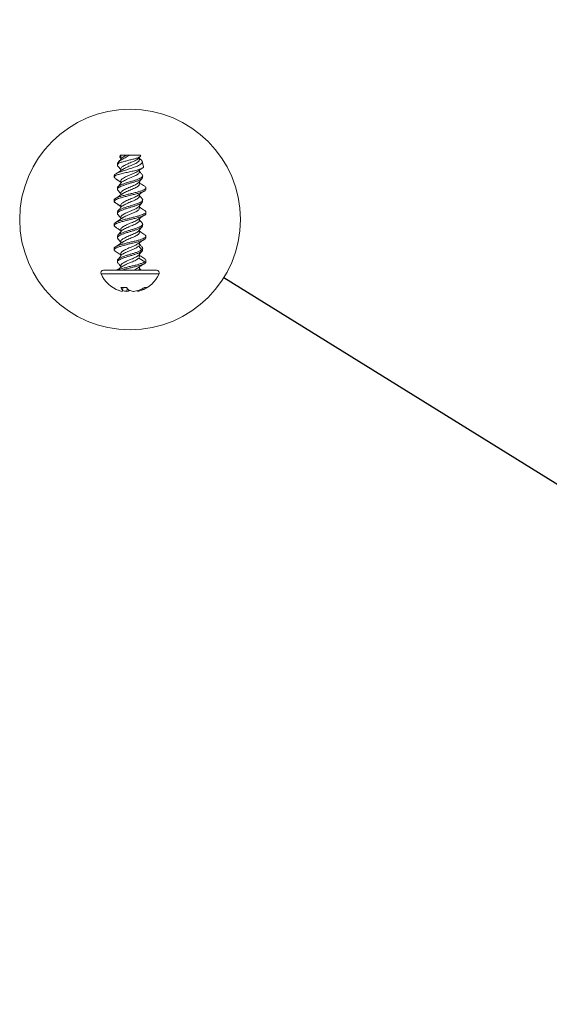
# Model space of a CAD drawing. Units: inches. Extents: x 1.7 to 63.8, y 2.4 to 49.1.
# Drawn here: x 44.2 to 46.5, y 31.6 to 35.9 of the extents above; entities that cross this region are included whole.
import ezdxf

# ---------------------------------------------------------------- set-up
doc = ezdxf.new("R2010")
doc.units = ezdxf.units.IN
doc.header["$LTSCALE"] = 6
doc.header["$MEASUREMENT"] = 0
doc.layers.add('DIMENSION', color=5, linetype='Continuous')
doc.styles.add('SLDTEXTSTYLE0', font='TXT', dxfattribs={"width": 0.75})
doc.dimstyles.new('SLDDIMSTYLE3', dxfattribs={"dimtxt": 0.5, "dimasz": 0.5, "dimexe": 0, "dimexo": 0.0625, "dimgap": 0.125, "dimtad": 0, "dimtih": 1, "dimtoh": 1, "dimdec": 3, "dimrnd": 1e-09, "dimzin": 4, "dimdsep": 46, "dimtxsty": 'SLDTEXTSTYLE0', "dimsah": 1, "dimcen": 0.09, "dimadec": 0, "dimazin": 1, "dimtfac": 1, "dimtdec": 3, "dimtmove": 0, "dimatfit": 0, "dimfxl": 1, "dimfrac": 2, "dimtolj": 1, "dimtzin": 12, "dimarcsym": 0})
doc.dimstyles.new('SLDDIMSTYLE4', dxfattribs={"dimtxt": 0.18, "dimasz": 0.5, "dimexe": 0, "dimexo": 0.0625, "dimgap": 0, "dimtad": 0, "dimtih": 1, "dimtoh": 1, "dimdec": 0, "dimrnd": 1e-09, "dimzin": 0, "dimdsep": 46, "dimtxsty": 'Standard', "dimblk1": 'NONE', "dimblk2": 'NONE', "dimsah": 1, "dimcen": 0.09, "dimadec": 0, "dimazin": 0, "dimtfac": 0.5, "dimtdec": 0, "dimtofl": 0, "dimtmove": 0, "dimatfit": 3, "dimldrblk": 'NONE', "dimfxl": 1, "dimfrac": 2, "dimtolj": 1, "dimtzin": 0, "dimarcsym": 0})

# ---------------------------------------------------------------- blocks, each defined once
blk = doc.blocks.new('_D_3')
at = {"layer": 'DIMENSION'}
for p, q in [((49.5216, 37.3636), (49.5216, 38.3251)), ((45.0147, 37.3636), (50.2716, 37.3636)), ((45.0428, 36.9636), (50.2716, 36.9636)), ((49.5216, 35.2957), (49.5216, 36.9636)), ((51.0216, 35.2957), (49.5216, 35.2957)), ((51.9987, 35.2957), (51.8466, 35.2957)), ((51.8466, 35.2957), (51.8466, 34.5012)), ((53.2913, 35.2957), (53.4434, 35.2957)), ((53.4434, 35.2957), (53.4434, 34.5012)), ((51.8466, 34.5012), (51.9987, 34.5012)), ((53.4434, 34.5012), (53.2913, 34.5012))]:
    blk.add_line(p, q, dxfattribs=at)
for points in [[(49.5216, 37.3636), (49.5986, 37.8636), (49.4447, 37.8636)], [(49.5216, 36.9636), (49.4447, 36.4636), (49.5986, 36.4636)]]:
    blk.add_solid(points, dxfattribs=at)
at = {"layer": 'DIMENSION', "char_height": 0.5, "attachment_point": 1, "style": 'SLDTEXTSTYLE0'}
for s, insert in [('.400', (51.9987, 36.0416)), ('10.2', (51.9987, 35.1457))]:
    blk.add_mtext(s, dxfattribs=dict(at, insert=insert))
blk = doc.blocks.new('_NONE')

msp = doc.modelspace()

# ---------------------------------------------------------------- linework, layer by layer
at = {"color": 7, "linetype": 'Continuous', "lineweight": 18}
for p, q in [((44.6055, 35.2488), (44.6055, 35.2422)), ((44.606, 35.2488), (44.6063, 35.2519)), ((44.614, 35.2519), (44.6063, 35.2519)), ((44.6156, 35.2765), (44.6177, 35.2852)), ((44.6156, 35.2765), (44.619, 35.274)), ((44.6156, 35.2765), (44.6198, 35.2739)), ((44.6177, 35.2852), (44.6198, 35.2852)), ((44.6189, 35.274), (44.6198, 35.2734)), ((44.6198, 35.2852), (44.6198, 35.2684)), ((44.645, 35.2852), (44.6198, 35.2852)), ((44.7063, 35.2852), (44.6595, 35.2852)), ((44.6987, 35.2731), (44.7054, 35.2811)), ((44.7008, 35.2653), (44.7008, 35.2755)), ((44.7036, 35.2688), (44.7008, 35.2707)), ((44.7063, 35.2849), (44.7063, 35.2852)), ((44.7191, 35.2364), (44.7134, 35.258)), ((44.6198, 35.2258), (44.6198, 35.2181)), ((44.7008, 35.2126), (44.7008, 35.2208)), ((44.5913, 35.1962), (44.5913, 35.1896)), ((44.5913, 35.1898), (44.5918, 35.1891)), ((44.5917, 35.1962), (44.5915, 35.1977)), ((44.5987, 35.1977), (44.5915, 35.1977)), ((44.6198, 35.1732), (44.6198, 35.1631)), ((44.7008, 35.16), (44.7008, 35.1703)), ((44.715, 35.1896), (44.715, 35.1962)), ((44.6055, 35.1436), (44.6055, 35.137)), ((44.6198, 35.1205), (44.6198, 35.1128)), ((44.7008, 35.1074), (44.7008, 35.1155)), ((44.7293, 35.137), (44.7293, 35.1436)), ((44.5913, 35.0909), (44.5913, 35.0843)), ((44.5913, 35.0845), (44.5918, 35.0839)), ((44.715, 35.0843), (44.715, 35.0909)), ((44.6055, 35.0383), (44.6055, 35.0317)), ((44.6198, 35.0679), (44.6198, 35.0578)), ((44.7008, 35.0547), (44.7008, 35.065)), ((44.7293, 35.0317), (44.7293, 35.0383)), ((44.6198, 35.0153), (44.6198, 35.0075)), ((44.7008, 35.0021), (44.7008, 35.0102)), ((44.5913, 34.9857), (44.5913, 34.9791)), ((44.5913, 34.9793), (44.5918, 34.9786)), ((44.6198, 34.9626), (44.6198, 34.9526)), ((44.7008, 34.9495), (44.7008, 34.9604)), ((44.715, 34.9791), (44.715, 34.9857)), ((44.6055, 34.933), (44.6055, 34.9264)), ((44.6198, 34.91), (44.6198, 34.9023)), ((44.7008, 34.8968), (44.7008, 34.905)), ((44.719, 34.9168), (44.7217, 34.9189)), ((44.7293, 34.9264), (44.7293, 34.933)), ((44.5913, 34.8804), (44.5913, 34.8738)), ((44.6978, 34.8904), (44.711, 34.874)), ((44.711, 34.8674), (44.6978, 34.851)), ((44.715, 34.8738), (44.715, 34.8804)), ((44.6055, 34.8278), (44.6055, 34.8212)), ((44.6198, 34.8574), (44.6198, 34.8473)), ((44.6978, 34.8378), (44.7242, 34.8214)), ((44.7008, 34.8442), (44.7008, 34.8551)), ((44.7293, 34.8212), (44.7293, 34.8278)), ((44.5447, 34.7852), (44.6166, 34.7852)), ((44.6166, 34.7852), (44.7759, 34.7852)), ((44.6198, 34.8047), (44.6198, 34.797)), ((44.7008, 34.7916), (44.7008, 34.7997)), ((44.7242, 34.8148), (44.719, 34.8116)), ((44.6204, 34.7099), (44.6447, 34.7099)), ((44.6296, 34.7099), (44.6275, 34.6982)), ((44.6471, 34.707), (44.646, 34.6931)), ((44.6935, 34.6964), (44.6941, 34.6931)), ((44.7114, 34.7032), (44.7119, 34.6982)), ((44.7233, 34.7099), (44.7331, 34.7099))]:
    msp.add_line(p, q, dxfattribs=at)
at = {"color": 8, "linetype": 'Continuous', "lineweight": 18}
for p, q in [((44.6015, 35.18), (44.6198, 35.1686)), ((44.6015, 35.0747), (44.6198, 35.0634)), ((44.6001, 34.9703), (44.6198, 34.9581)), ((44.5343, 34.769), (44.6127, 34.769)), ((44.6127, 34.769), (44.7862, 34.769))]:
    msp.add_line(p, q, dxfattribs=at)
at = {"color": 7, "linetype": 'Continuous', "lineweight": 18}
msp.add_circle((44.6603, 35.0058), 0.4796, dxfattribs=at)
for centre, radius, start, end in [((44.5447, 34.7738), 0.0114, 90, 204.6213), ((44.7759, 34.7738), 0.0114, 335.3787, 90), ((44.6603, 34.8267), 0.1386, 204.6213, 250.0243), ((44.6603, 34.8267), 0.1386, 289.9757, 335.3787), ((44.6361, 34.7603), 0.0678, 250.0167, 261.815), ((44.6668, 34.73), 0.0505, 203.4266, 218.9626), ((44.4399, 34.7339), 0.191, 347.6773, 349.2474), ((44.6601, 34.8324), 0.14, 256.4021, 264.2591), ((44.7088, 34.7588), 0.0806, 217.3005, 228.6679), ((44.6349, 34.7713), 0.079, 278.1123, 288.729), ((44.686, 34.7731), 0.0808, 247.8701, 261.7949), ((44.6605, 34.8324), 0.14, 275.7404, 286.5908), ((44.8176, 34.7205), 0.1265, 191.0179, 192.5091), ((44.6844, 34.7604), 0.068, 278.1977, 293.8776), ((44.6501, 34.8245), 0.1359, 291.7281, 302.5378), ((44.6673, 34.8045), 0.1152, 292.7744, 304.8471)]:
    msp.add_arc(centre, radius, start, end, dxfattribs=at)
for points, knots in [([(44.5915, 35.1977), (44.5924, 35.1989), (44.5941, 35.2013), (44.5992, 35.2049), (44.6061, 35.2084), (44.6146, 35.2116), (44.6244, 35.2152), (44.6348, 35.2189), (44.6458, 35.2226), (44.6569, 35.2262), (44.6681, 35.2296), (44.6787, 35.2329), (44.6883, 35.2366), (44.6964, 35.2403), (44.7032, 35.244), (44.7085, 35.2476), (44.7122, 35.251), (44.7139, 35.2545), (44.7136, 35.2582), (44.7116, 35.2619), (44.7083, 35.2655), (44.7051, 35.2677), (44.7035, 35.2687)], [0, 0, 0, 0, 0.054829, 0.11125, 0.16604, 0.222502, 0.275225, 0.329613, 0.380279, 0.432387, 0.483532, 0.536281, 0.584962, 0.635157, 0.682324, 0.730826, 0.778379, 0.827474, 0.872074, 0.918022, 0.961802, 1, 1, 1, 1]), ([(44.6061, 35.2399), (44.606, 35.2399), (44.6047, 35.2414), (44.6057, 35.2446), (44.6086, 35.2487), (44.6125, 35.251), (44.614, 35.2519)], [0, 0, 0, 0, 0.009684, 0.390594, 0.771521, 1, 1, 1, 1]), ([(44.6063, 35.2519), (44.6075, 35.2534), (44.6098, 35.2565), (44.6154, 35.2611), (44.6225, 35.2654), (44.6306, 35.2699), (44.6392, 35.2746), (44.6488, 35.2797), (44.6556, 35.2832), (44.6595, 35.2852)], [0, 0, 0, 0, 0.143628, 0.287243, 0.430668, 0.573952, 0.703959, 0.833983, 1, 1, 1, 1]), ([(44.6222, 35.2713), (44.6197, 35.2683), (44.6151, 35.2626), (44.6104, 35.257), (44.6081, 35.2543)], [0, 0, 0, 0, 0.525216, 1, 1, 1, 1]), ([(44.7063, 35.2848), (44.7064, 35.2842), (44.7066, 35.2828), (44.7053, 35.2808), (44.7027, 35.2788), (44.6988, 35.2767), (44.6938, 35.2744), (44.6875, 35.2721), (44.6803, 35.2699), (44.6724, 35.2677), (44.6639, 35.2657), (44.6552, 35.2636), (44.6465, 35.2614), (44.6379, 35.2591), (44.6297, 35.2568), (44.6212, 35.2543), (44.6166, 35.2528), (44.614, 35.2519)], [0, 0, 0, 0, 0.051656, 0.113917, 0.174211, 0.23607, 0.299682, 0.365051, 0.430156, 0.497176, 0.561694, 0.627935, 0.695237, 0.764381, 0.833555, 0.904755, 1, 1, 1, 1]), ([(44.6201, 35.2258), (44.62, 35.2266), (44.6199, 35.2289), (44.6226, 35.2328), (44.6279, 35.2369), (44.6355, 35.2411), (44.6448, 35.2457), (44.6551, 35.2503), (44.6658, 35.2545), (44.6761, 35.2586), (44.6854, 35.2632), (44.6928, 35.2679), (44.6973, 35.271), (44.6983, 35.2728), (44.6985, 35.2732)], [0, 0, 0, 0, 0.0484999, 0.1432233, 0.23377, 0.3243199, 0.4190455, 0.5137665, 0.6043129, 0.6948681, 0.7895878, 0.8843146, 0.9748635, 1, 1, 1, 1]), ([(44.6224, 35.2712), (44.6226, 35.2716), (44.6236, 35.2734), (44.6281, 35.2764), (44.6354, 35.2806), (44.6417, 35.2836), (44.645, 35.2852)], [0, 0, 0, 0, 0.069962, 0.375274, 0.680597, 1, 1, 1, 1]), ([(44.6272, 35.2229), (44.6276, 35.2232), (44.6296, 35.2249), (44.6356, 35.2279), (44.6448, 35.2325), (44.6551, 35.2372), (44.6658, 35.2413), (44.6762, 35.2455), (44.6854, 35.2501), (44.6929, 35.2547), (44.6981, 35.2589), (44.7007, 35.2623), (44.7005, 35.2645), (44.7004, 35.2653)], [0, 0, 0, 0, 0.019976, 0.121064, 0.226813, 0.332556, 0.43364, 0.534733, 0.640475, 0.746225, 0.847312, 0.948393, 1, 1, 1, 1]), ([(44.6595, 35.2852), (44.6592, 35.2852), (44.6547, 35.2852), (44.6496, 35.2852), (44.6456, 35.2852), (44.645, 35.2852)], [0, 0, 0, 0, 0.0550138, 0.8386541, 1, 1, 1, 1]), ([(44.7191, 35.2363), (44.7191, 35.2355), (44.7193, 35.2338), (44.7173, 35.2315), (44.7137, 35.2293), (44.7086, 35.2269), (44.702, 35.2243), (44.6939, 35.2217), (44.6846, 35.2191), (44.6746, 35.2167), (44.6639, 35.2145), (44.653, 35.2121), (44.642, 35.2096), (44.6312, 35.207), (44.621, 35.2044), (44.6121, 35.202), (44.6044, 35.1999), (44.6006, 35.1984), (44.5987, 35.1977)], [0, 0, 0, 0, 0.056519, 0.117029, 0.175169, 0.234825, 0.296133, 0.359157, 0.421496, 0.485664, 0.547519, 0.611017, 0.675531, 0.74183, 0.807749, 0.875592, 0.937061, 1, 1, 1, 1]), ([(44.6272, 35.2231), (44.6228, 35.2201), (44.6135, 35.2137), (44.6038, 35.2076), (44.5987, 35.2044)], [0, 0, 0, 0, 0.470184, 1, 1, 1, 1]), ([(44.606, 35.1436), (44.6059, 35.1443), (44.6056, 35.1467), (44.6093, 35.1506), (44.6165, 35.1547), (44.6268, 35.1588), (44.6393, 35.1635), (44.6534, 35.1681), (44.6678, 35.1722), (44.6817, 35.1764), (44.6942, 35.181), (44.7044, 35.1856), (44.7116, 35.1898), (44.7151, 35.1939), (44.7155, 35.1978), (44.7133, 35.2), (44.7126, 35.2008)], [0, 0, 0, 0, 0.040134, 0.118523, 0.193775, 0.269032, 0.34742, 0.425806, 0.501059, 0.57631, 0.654699, 0.733088, 0.808341, 0.883596, 0.961982, 1, 1, 1, 1]), ([(44.606, 35.2399), (44.6084, 35.237), (44.613, 35.2316), (44.6176, 35.2262), (44.6198, 35.2236)], [0, 0, 0, 0, 0.521184, 1, 1, 1, 1]), ([(44.6201, 35.1732), (44.62, 35.1739), (44.6199, 35.1763), (44.6226, 35.1801), (44.6279, 35.1843), (44.6355, 35.1884), (44.6448, 35.1931), (44.6551, 35.1977), (44.6658, 35.2018), (44.6762, 35.206), (44.6853, 35.2106), (44.6912, 35.214), (44.6932, 35.2157), (44.6935, 35.2159)], [0, 0, 0, 0, 0.053907, 0.159192, 0.259834, 0.36048, 0.465768, 0.57105, 0.671692, 0.772343, 0.877624, 0.982913, 1, 1, 1, 1]), ([(44.6224, 35.166), (44.6226, 35.1663), (44.6236, 35.1681), (44.628, 35.1711), (44.6355, 35.1753), (44.6448, 35.1799), (44.6551, 35.1845), (44.6658, 35.1887), (44.6762, 35.1928), (44.6854, 35.1975), (44.6929, 35.2021), (44.6981, 35.2062), (44.7007, 35.2096), (44.7005, 35.2119), (44.7004, 35.2126)], [0, 0, 0, 0, 0.020976, 0.112515, 0.204057, 0.299821, 0.39558, 0.487119, 0.578666, 0.674423, 0.770189, 0.861729, 0.953266, 1, 1, 1, 1]), ([(44.6935, 35.2158), (44.698, 35.2189), (44.7052, 35.2239), (44.7126, 35.2285), (44.7153, 35.2302)], [0, 0, 0, 0, 0.633034, 1, 1, 1, 1]), ([(44.7131, 35.2008), (44.7107, 35.2037), (44.7065, 35.2087), (44.7024, 35.2137), (44.7008, 35.2157)], [0, 0, 0, 0, 0.600065, 1, 1, 1, 1]), ([(44.5919, 35.1894), (44.5917, 35.1902), (44.5914, 35.1926), (44.5948, 35.1955), (44.598, 35.1973), (44.5987, 35.1977)], [0, 0, 0, 0, 0.312739, 0.865703, 1, 1, 1, 1]), ([(44.5926, 35.1881), (44.5934, 35.1869), (44.5952, 35.1843), (44.5992, 35.1816), (44.6015, 35.18)], [0, 0, 0, 0, 0.414464, 1, 1, 1, 1]), ([(44.6015, 35.18), (44.6062, 35.1771), (44.6123, 35.1733), (44.6183, 35.1691), (44.6198, 35.1682)], [0, 0, 0, 0, 0.763332, 1, 1, 1, 1]), ([(44.6061, 35.1346), (44.606, 35.1346), (44.6047, 35.1361), (44.6056, 35.1394), (44.6092, 35.144), (44.6165, 35.1481), (44.6268, 35.1523), (44.6393, 35.1569), (44.6534, 35.1615), (44.6678, 35.1657), (44.6817, 35.1698), (44.6942, 35.1744), (44.7044, 35.1791), (44.7114, 35.1832), (44.7149, 35.1866), (44.7146, 35.1888), (44.7145, 35.1896)], [0, 0, 0, 0, 0.002071, 0.083545, 0.165023, 0.24324, 0.321462, 0.402939, 0.484414, 0.562632, 0.640848, 0.722325, 0.803803, 0.88202, 0.960241, 1, 1, 1, 1]), ([(44.6222, 35.166), (44.6197, 35.1631), (44.6148, 35.1571), (44.6099, 35.1511), (44.6074, 35.1481)], [0, 0, 0, 0, 0.49872, 1, 1, 1, 1]), ([(44.6201, 35.1205), (44.62, 35.1213), (44.6199, 35.1236), (44.6226, 35.1275), (44.6279, 35.1317), (44.6355, 35.1358), (44.6448, 35.1404), (44.6551, 35.1451), (44.6658, 35.1492), (44.6761, 35.1534), (44.6854, 35.158), (44.6928, 35.1626), (44.6973, 35.1657), (44.6983, 35.1675), (44.6985, 35.1679)], [0, 0, 0, 0, 0.048501, 0.143225, 0.233773, 0.324325, 0.419052, 0.513774, 0.604322, 0.694879, 0.789599, 0.884328, 0.974878, 1, 1, 1, 1]), ([(44.6272, 35.1177), (44.6276, 35.118), (44.6296, 35.1196), (44.6356, 35.1226), (44.6448, 35.1273), (44.6551, 35.1319), (44.6658, 35.136), (44.6762, 35.1402), (44.6854, 35.1448), (44.6929, 35.1494), (44.6981, 35.1536), (44.7007, 35.157), (44.7005, 35.1592), (44.7004, 35.16)], [0, 0, 0, 0, 0.019976, 0.121064, 0.226813, 0.332556, 0.43364, 0.534733, 0.640475, 0.746226, 0.847312, 0.948393, 1, 1, 1, 1]), ([(44.6987, 35.1678), (44.7012, 35.1707), (44.706, 35.1766), (44.7109, 35.1825), (44.7134, 35.1854)], [0, 0, 0, 0, 0.498897, 1, 1, 1, 1]), ([(44.7238, 35.1505), (44.7179, 35.1542), (44.7101, 35.1591), (44.7026, 35.1642), (44.7008, 35.1654)], [0, 0, 0, 0, 0.750528, 1, 1, 1, 1]), ([(44.5964, 35.0779), (44.5945, 35.0793), (44.5908, 35.0821), (44.5912, 35.0867), (44.5959, 35.0913), (44.6052, 35.0955), (44.618, 35.0996), (44.6339, 35.1042), (44.6516, 35.1089), (44.6697, 35.113), (44.6873, 35.1172), (44.7031, 35.1218), (44.716, 35.1264), (44.7247, 35.1306), (44.7291, 35.134), (44.7288, 35.1362), (44.7287, 35.137)], [0, 0, 0, 0, 0.072761, 0.148389, 0.224017, 0.296777, 0.369539, 0.445165, 0.520795, 0.593554, 0.666315, 0.741944, 0.817569, 0.890331, 0.963094, 1, 1, 1, 1]), ([(44.5919, 35.0909), (44.5918, 35.0917), (44.5914, 35.094), (44.5961, 35.0979), (44.6051, 35.1021), (44.618, 35.1062), (44.6339, 35.1108), (44.6516, 35.1155), (44.6697, 35.1196), (44.6873, 35.1237), (44.7031, 35.1284), (44.7159, 35.133), (44.7249, 35.1371), (44.7294, 35.1413), (44.7296, 35.1459), (44.7257, 35.149), (44.7238, 35.1505)], [0, 0, 0, 0, 0.038551, 0.113848, 0.186289, 0.258732, 0.334027, 0.409326, 0.481767, 0.554208, 0.629507, 0.704801, 0.777244, 0.849688, 0.924984, 1, 1, 1, 1]), ([(44.6272, 35.1178), (44.6228, 35.1148), (44.6129, 35.108), (44.6025, 35.1015), (44.5968, 35.0979)], [0, 0, 0, 0, 0.44034, 1, 1, 1, 1]), ([(44.606, 35.1346), (44.6084, 35.1318), (44.613, 35.1263), (44.6176, 35.1209), (44.6198, 35.1183)], [0, 0, 0, 0, 0.521178, 1, 1, 1, 1]), ([(44.6935, 35.1106), (44.698, 35.1137), (44.7083, 35.1207), (44.7189, 35.1273), (44.7248, 35.1309)], [0, 0, 0, 0, 0.443776, 1, 1, 1, 1]), ([(44.5926, 35.0828), (44.5934, 35.0817), (44.5952, 35.079), (44.5992, 35.0763), (44.6015, 35.0747)], [0, 0, 0, 0, 0.414464, 1, 1, 1, 1]), ([(44.6015, 35.0747), (44.6062, 35.0718), (44.6123, 35.068), (44.6183, 35.0639), (44.6198, 35.0629)], [0, 0, 0, 0, 0.763333, 1, 1, 1, 1]), ([(44.6061, 35.0293), (44.606, 35.0294), (44.6047, 35.0309), (44.6056, 35.0341), (44.6092, 35.0387), (44.6165, 35.0428), (44.6268, 35.047), (44.6393, 35.0516), (44.6534, 35.0562), (44.6678, 35.0604), (44.6817, 35.0645), (44.6942, 35.0692), (44.7044, 35.0738), (44.7114, 35.0779), (44.7149, 35.0813), (44.7146, 35.0836), (44.7145, 35.0843)], [0, 0, 0, 0, 0.002071, 0.083545, 0.165023, 0.24324, 0.321463, 0.402939, 0.484414, 0.562632, 0.640848, 0.722325, 0.803803, 0.88202, 0.960241, 1, 1, 1, 1]), ([(44.606, 35.0383), (44.6059, 35.0391), (44.6056, 35.0414), (44.6093, 35.0453), (44.6165, 35.0494), (44.6268, 35.0536), (44.6393, 35.0582), (44.6534, 35.0628), (44.6678, 35.067), (44.6817, 35.0711), (44.6942, 35.0757), (44.7044, 35.0804), (44.7116, 35.0845), (44.7151, 35.0886), (44.7155, 35.0925), (44.7133, 35.0948), (44.7126, 35.0955)], [0, 0, 0, 0, 0.040134, 0.118523, 0.193774, 0.269032, 0.34742, 0.425806, 0.50106, 0.57631, 0.654699, 0.733088, 0.808341, 0.883596, 0.961982, 1, 1, 1, 1]), ([(44.6201, 35.0679), (44.62, 35.0687), (44.6199, 35.071), (44.6226, 35.0749), (44.6279, 35.079), (44.6355, 35.0832), (44.6448, 35.0878), (44.6551, 35.0924), (44.6658, 35.0966), (44.6762, 35.1007), (44.6853, 35.1053), (44.6912, 35.1088), (44.6932, 35.1104), (44.6935, 35.1107)], [0, 0, 0, 0, 0.053907, 0.159193, 0.259835, 0.36048, 0.465768, 0.57105, 0.671692, 0.772344, 0.877624, 0.982913, 1, 1, 1, 1]), ([(44.6224, 35.0607), (44.6226, 35.061), (44.6236, 35.0629), (44.628, 35.0659), (44.6355, 35.07), (44.6448, 35.0746), (44.6551, 35.0793), (44.6658, 35.0834), (44.6762, 35.0876), (44.6854, 35.0922), (44.6929, 35.0968), (44.6981, 35.101), (44.7007, 35.1044), (44.7005, 35.1066), (44.7004, 35.1074)], [0, 0, 0, 0, 0.020977, 0.112515, 0.204057, 0.299821, 0.39558, 0.487119, 0.578666, 0.674423, 0.770189, 0.86173, 0.953266, 1, 1, 1, 1]), ([(44.6987, 35.0626), (44.7012, 35.0655), (44.706, 35.0714), (44.7109, 35.0772), (44.7134, 35.0801)], [0, 0, 0, 0, 0.498902, 1, 1, 1, 1]), ([(44.7131, 35.0955), (44.7107, 35.0985), (44.7065, 35.1035), (44.7024, 35.1085), (44.7008, 35.1105)], [0, 0, 0, 0, 0.600065, 1, 1, 1, 1]), ([(44.5964, 34.9727), (44.5945, 34.974), (44.5908, 34.9768), (44.5912, 34.9814), (44.5959, 34.9861), (44.6052, 34.9902), (44.618, 34.9944), (44.6339, 34.999), (44.6516, 35.0036), (44.6697, 35.0078), (44.6873, 35.0119), (44.7031, 35.0165), (44.716, 35.0212), (44.7247, 35.0253), (44.7291, 35.0287), (44.7288, 35.0309), (44.7287, 35.0317)], [0, 0, 0, 0, 0.07276, 0.148389, 0.224017, 0.296777, 0.369539, 0.445165, 0.520795, 0.593554, 0.666315, 0.741944, 0.817569, 0.890331, 0.963093, 1, 1, 1, 1]), ([(44.5919, 34.9857), (44.5918, 34.9864), (44.5914, 34.9888), (44.5961, 34.9927), (44.6051, 34.9968), (44.618, 35.0009), (44.6339, 35.0056), (44.6516, 35.0102), (44.6697, 35.0143), (44.6873, 35.0185), (44.7031, 35.0231), (44.7159, 35.0277), (44.7249, 35.0319), (44.7294, 35.036), (44.7296, 35.0407), (44.7257, 35.0437), (44.7238, 35.0453)], [0, 0, 0, 0, 0.038551, 0.113848, 0.186289, 0.258732, 0.334027, 0.409326, 0.481767, 0.554209, 0.629507, 0.704801, 0.777244, 0.849688, 0.924984, 1, 1, 1, 1]), ([(44.606, 35.0293), (44.6084, 35.0265), (44.613, 35.0211), (44.6176, 35.0156), (44.6198, 35.013)], [0, 0, 0, 0, 0.521181, 1, 1, 1, 1]), ([(44.6222, 35.0608), (44.6197, 35.0578), (44.6148, 35.0518), (44.6099, 35.0459), (44.6074, 35.0429)], [0, 0, 0, 0, 0.498718, 1, 1, 1, 1]), ([(44.6201, 35.0153), (44.62, 35.016), (44.6199, 35.0184), (44.6226, 35.0223), (44.6279, 35.0264), (44.6355, 35.0306), (44.6448, 35.0352), (44.6551, 35.0398), (44.6658, 35.0439), (44.6761, 35.0481), (44.6854, 35.0527), (44.6928, 35.0573), (44.6973, 35.0605), (44.6983, 35.0623), (44.6985, 35.0626)], [0, 0, 0, 0, 0.048501, 0.143226, 0.233774, 0.324325, 0.419052, 0.513774, 0.604322, 0.694879, 0.7896, 0.884328, 0.974878, 1, 1, 1, 1]), ([(44.6272, 35.0124), (44.6276, 35.0127), (44.6296, 35.0144), (44.6356, 35.0174), (44.6448, 35.022), (44.6551, 35.0266), (44.6658, 35.0308), (44.6762, 35.0349), (44.6854, 35.0396), (44.6929, 35.0442), (44.6981, 35.0483), (44.7007, 35.0517), (44.7005, 35.054), (44.7004, 35.0547)], [0, 0, 0, 0, 0.019977, 0.121064, 0.226813, 0.332557, 0.43364, 0.534733, 0.640476, 0.746226, 0.847312, 0.948394, 1, 1, 1, 1]), ([(44.7238, 35.0453), (44.7179, 35.0489), (44.7101, 35.0538), (44.7026, 35.0589), (44.7008, 35.0602)], [0, 0, 0, 0, 0.750528, 1, 1, 1, 1]), ([(44.6272, 35.0126), (44.6228, 35.0096), (44.6129, 35.0028), (44.6025, 34.9963), (44.5968, 34.9926)], [0, 0, 0, 0, 0.44034, 1, 1, 1, 1]), ([(44.606, 34.933), (44.6059, 34.9338), (44.6056, 34.9361), (44.6093, 34.94), (44.6165, 34.9442), (44.6268, 34.9483), (44.6393, 34.9529), (44.6534, 34.9576), (44.6678, 34.9617), (44.6817, 34.9658), (44.6942, 34.9705), (44.7044, 34.9751), (44.7116, 34.9793), (44.7151, 34.9834), (44.7155, 34.9872), (44.7133, 34.9895), (44.7126, 34.9903)], [0, 0, 0, 0, 0.040134, 0.118523, 0.193774, 0.269032, 0.34742, 0.425806, 0.501059, 0.57631, 0.654699, 0.733088, 0.808341, 0.883596, 0.961982, 1, 1, 1, 1]), ([(44.6201, 34.9626), (44.62, 34.9634), (44.6199, 34.9657), (44.6226, 34.9696), (44.6279, 34.9738), (44.6355, 34.9779), (44.6448, 34.9825), (44.6551, 34.9872), (44.6658, 34.9913), (44.6762, 34.9955), (44.6853, 35.0001), (44.6912, 35.0035), (44.6932, 35.0052), (44.6935, 35.0054)], [0, 0, 0, 0, 0.053907, 0.159192, 0.259835, 0.360481, 0.465768, 0.57105, 0.671692, 0.772344, 0.877625, 0.982913, 1, 1, 1, 1]), ([(44.6224, 34.9554), (44.6226, 34.9558), (44.6236, 34.9576), (44.628, 34.9606), (44.6355, 34.9648), (44.6448, 34.9694), (44.6551, 34.974), (44.6658, 34.9782), (44.6762, 34.9823), (44.6854, 34.9869), (44.6929, 34.9915), (44.6981, 34.9957), (44.7007, 34.9991), (44.7005, 35.0013), (44.7004, 35.0021)], [0, 0, 0, 0, 0.0209761, 0.112515, 0.2040572, 0.2998208, 0.3955798, 0.4871185, 0.578666, 0.6744236, 0.7701885, 0.8617296, 0.9532664, 1, 1, 1, 1]), ([(44.6935, 35.0053), (44.698, 35.0084), (44.7083, 35.0154), (44.7189, 35.022), (44.7248, 35.0257)], [0, 0, 0, 0, 0.4437746, 1, 1, 1, 1]), ([(44.7131, 34.9902), (44.7107, 34.9932), (44.7065, 34.9982), (44.7024, 35.0032), (44.7008, 35.0052)], [0, 0, 0, 0, 0.600065, 1, 1, 1, 1]), ([(44.5926, 34.9775), (44.5934, 34.9764), (44.5952, 34.9737), (44.5992, 34.971), (44.6015, 34.9695)], [0, 0, 0, 0, 0.414464, 1, 1, 1, 1]), ([(44.6001, 34.9703), (44.6045, 34.9676), (44.6112, 34.9634), (44.6176, 34.959), (44.6198, 34.9576)], [0, 0, 0, 0, 0.669004, 1, 1, 1, 1]), ([(44.6076, 34.9223), (44.607, 34.9229), (44.605, 34.925), (44.6055, 34.9288), (44.6092, 34.9334), (44.6165, 34.9376), (44.6268, 34.9417), (44.6393, 34.9464), (44.6534, 34.951), (44.6678, 34.9551), (44.6817, 34.9593), (44.6942, 34.9639), (44.7044, 34.9685), (44.7114, 34.9727), (44.7149, 34.9761), (44.7146, 34.9783), (44.7145, 34.9791)], [0, 0, 0, 0, 0.035055, 0.113836, 0.19262, 0.268252, 0.343889, 0.422673, 0.501454, 0.577088, 0.652718, 0.731503, 0.810288, 0.88592, 0.961555, 1, 1, 1, 1]), ([(44.6222, 34.9555), (44.6197, 34.9525), (44.6148, 34.9465), (44.6099, 34.9406), (44.6074, 34.9376)], [0, 0, 0, 0, 0.498718, 1, 1, 1, 1]), ([(44.6201, 34.91), (44.62, 34.9108), (44.6199, 34.9131), (44.6226, 34.917), (44.6279, 34.9211), (44.6355, 34.9253), (44.6448, 34.9299), (44.6551, 34.9345), (44.6658, 34.9387), (44.6762, 34.9428), (44.6854, 34.9474), (44.6929, 34.9521), (44.6981, 34.956), (44.6994, 34.9586), (44.7001, 34.9598)], [0, 0, 0, 0, 0.046066, 0.136035, 0.222037, 0.308043, 0.398014, 0.487981, 0.573984, 0.659994, 0.749959, 0.839932, 0.925936, 1, 1, 1, 1]), ([(44.6272, 34.9072), (44.6276, 34.9074), (44.6296, 34.9091), (44.6356, 34.9121), (44.6448, 34.9168), (44.6551, 34.9214), (44.6658, 34.9255), (44.6762, 34.9297), (44.6854, 34.9343), (44.6929, 34.9389), (44.6981, 34.9431), (44.7007, 34.9465), (44.7005, 34.9487), (44.7004, 34.9495)], [0, 0, 0, 0, 0.019851, 0.120951, 0.226714, 0.332471, 0.433568, 0.534673, 0.640429, 0.746193, 0.847292, 0.948386, 1, 1, 1, 1]), ([(44.7002, 34.9597), (44.7026, 34.9626), (44.7073, 34.9682), (44.7121, 34.9739), (44.7145, 34.9767)], [0, 0, 0, 0, 0.499794, 1, 1, 1, 1]), ([(44.7238, 34.94), (44.718, 34.9436), (44.7102, 34.9485), (44.7027, 34.9536), (44.7008, 34.9549)], [0, 0, 0, 0, 0.744517, 1, 1, 1, 1]), ([(44.596, 34.8678), (44.5943, 34.869), (44.5908, 34.8717), (44.5912, 34.8762), (44.5959, 34.8808), (44.6052, 34.885), (44.618, 34.8891), (44.6339, 34.8937), (44.6516, 34.8984), (44.6697, 34.9025), (44.6873, 34.9066), (44.7031, 34.9113), (44.716, 34.9159), (44.7247, 34.92), (44.7291, 34.9234), (44.7288, 34.9257), (44.7287, 34.9264)], [0, 0, 0, 0, 0.066654, 0.14278, 0.218907, 0.292146, 0.365386, 0.441511, 0.517639, 0.590877, 0.664117, 0.740245, 0.816368, 0.889609, 0.962851, 1, 1, 1, 1]), ([(44.5919, 34.8804), (44.5918, 34.8812), (44.5914, 34.8835), (44.5961, 34.8874), (44.6051, 34.8915), (44.618, 34.8957), (44.6339, 34.9003), (44.6516, 34.9049), (44.6697, 34.9091), (44.6873, 34.9132), (44.7031, 34.9178), (44.7159, 34.9225), (44.7249, 34.9266), (44.7294, 34.9307), (44.7296, 34.9354), (44.7257, 34.9385), (44.7238, 34.94)], [0, 0, 0, 0, 0.038548, 0.11384, 0.186277, 0.258715, 0.334005, 0.409299, 0.481735, 0.554172, 0.629466, 0.704755, 0.777193, 0.849633, 0.924923, 1, 1, 1, 1]), ([(44.6272, 34.9073), (44.6229, 34.9043), (44.613, 34.8976), (44.6026, 34.891), (44.5968, 34.8874)], [0, 0, 0, 0, 0.436191, 1, 1, 1, 1]), ([(44.6072, 34.9222), (44.6096, 34.9193), (44.6138, 34.9143), (44.618, 34.9092), (44.6198, 34.9071)], [0, 0, 0, 0, 0.582576, 1, 1, 1, 1]), ([(44.6917, 34.8988), (44.6962, 34.9019), (44.7052, 34.9082), (44.7144, 34.9139), (44.719, 34.9168)], [0, 0, 0, 0, 0.491346, 1, 1, 1, 1]), ([(44.5958, 34.8678), (44.6017, 34.8641), (44.6098, 34.8591), (44.6176, 34.8538), (44.6198, 34.8523)], [0, 0, 0, 0, 0.7282599, 1, 1, 1, 1]), ([(44.6077, 34.8169), (44.6071, 34.8176), (44.605, 34.8197), (44.6055, 34.8236), (44.6092, 34.8282), (44.6165, 34.8323), (44.6268, 34.8365), (44.6393, 34.8411), (44.6534, 34.8457), (44.6678, 34.8499), (44.6817, 34.854), (44.6942, 34.8586), (44.7046, 34.8633), (44.7089, 34.866), (44.711, 34.8674)], [0, 0, 0, 0, 0.042109, 0.130799, 0.219494, 0.304639, 0.38979, 0.478483, 0.567175, 0.652321, 0.737465, 0.82616, 0.914854, 1, 1, 1, 1]), ([(44.606, 34.8278), (44.6059, 34.8285), (44.6056, 34.8309), (44.6093, 34.8348), (44.6165, 34.8389), (44.6268, 34.843), (44.6393, 34.8477), (44.6534, 34.8523), (44.6678, 34.8564), (44.6817, 34.8606), (44.6942, 34.8652), (44.7046, 34.8698), (44.7089, 34.8726), (44.711, 34.874)], [0, 0, 0, 0, 0.049649, 0.146624, 0.239719, 0.33282, 0.429793, 0.526766, 0.619861, 0.712954, 0.80993, 0.906905, 1, 1, 1, 1]), ([(44.6201, 34.8574), (44.62, 34.8582), (44.6199, 34.8605), (44.6226, 34.8644), (44.6279, 34.8685), (44.6355, 34.8727), (44.6448, 34.8773), (44.6551, 34.8819), (44.6658, 34.886), (44.6761, 34.8902), (44.6852, 34.8947), (44.6898, 34.8976), (44.692, 34.899)], [0, 0, 0, 0, 0.055351, 0.163454, 0.26679, 0.37013, 0.478236, 0.586336, 0.689673, 0.793019, 0.901117, 1, 1, 1, 1]), ([(44.6224, 34.8502), (44.6226, 34.8505), (44.6236, 34.8523), (44.628, 34.8553), (44.6355, 34.8595), (44.6448, 34.8641), (44.6551, 34.8687), (44.6658, 34.8729), (44.6762, 34.877), (44.6854, 34.8817), (44.693, 34.8863), (44.6962, 34.8891), (44.6978, 34.8904)], [0, 0, 0, 0, 0.0243419, 0.1305688, 0.2367996, 0.3479291, 0.4590533, 0.5652805, 0.6715174, 0.7826395, 0.893771, 1, 1, 1, 1]), ([(44.6978, 34.8904), (44.699, 34.8918), (44.7007, 34.8938), (44.7005, 34.8961), (44.7004, 34.8968)], [0, 0, 0, 0, 0.662011, 1, 1, 1, 1]), ([(44.7002, 34.8545), (44.7026, 34.8573), (44.7073, 34.863), (44.7121, 34.8686), (44.7145, 34.8714)], [0, 0, 0, 0, 0.499799, 1, 1, 1, 1]), ([(44.7131, 34.885), (44.7107, 34.888), (44.7065, 34.8929), (44.7024, 34.8979), (44.7008, 34.8999)], [0, 0, 0, 0, 0.600065, 1, 1, 1, 1]), ([(44.711, 34.874), (44.7124, 34.8753), (44.7153, 34.8781), (44.7155, 34.882), (44.7133, 34.8843), (44.7126, 34.885)], [0, 0, 0, 0, 0.392652, 0.801636, 1, 1, 1, 1]), ([(44.711, 34.8674), (44.7126, 34.8688), (44.715, 34.8708), (44.7146, 34.8731), (44.7145, 34.8738)], [0, 0, 0, 0, 0.6630004, 1, 1, 1, 1]), ([(44.6029, 34.7852), (44.6056, 34.7862), (44.611, 34.7882), (44.6217, 34.7915), (44.6353, 34.7954), (44.6516, 34.7997), (44.6697, 34.8038), (44.6873, 34.8079), (44.703, 34.8126), (44.7161, 34.8172), (44.7215, 34.82), (44.7242, 34.8214)], [0, 0, 0, 0, 0.0886687, 0.1806019, 0.2746503, 0.3978814, 0.5164352, 0.6349898, 0.7582203, 0.8814431, 1, 1, 1, 1]), ([(44.6073, 34.8169), (44.6098, 34.8139), (44.6139, 34.8089), (44.6181, 34.8039), (44.6198, 34.8019)], [0, 0, 0, 0, 0.594783, 1, 1, 1, 1]), ([(44.6222, 34.8503), (44.6197, 34.8473), (44.6148, 34.8413), (44.6099, 34.8353), (44.6074, 34.8323)], [0, 0, 0, 0, 0.49872, 1, 1, 1, 1]), ([(44.6201, 34.8047), (44.62, 34.8055), (44.6199, 34.8078), (44.6226, 34.8117), (44.6279, 34.8159), (44.6355, 34.82), (44.6448, 34.8246), (44.6551, 34.8293), (44.6658, 34.8334), (44.6762, 34.8376), (44.6854, 34.8422), (44.693, 34.8468), (44.6962, 34.8496), (44.6978, 34.851)], [0, 0, 0, 0, 0.0497504, 0.1469167, 0.2397976, 0.3326823, 0.4298508, 0.5270136, 0.6198951, 0.7127852, 0.8099467, 0.9071164, 1, 1, 1, 1]), ([(44.6272, 34.8019), (44.6275, 34.8021), (44.6296, 34.8038), (44.6356, 34.8069), (44.6448, 34.8115), (44.6551, 34.8161), (44.6658, 34.8203), (44.6762, 34.8244), (44.6854, 34.829), (44.693, 34.8336), (44.6962, 34.8364), (44.6978, 34.8378)], [0, 0, 0, 0, 0.024772, 0.143929, 0.268582, 0.393228, 0.512381, 0.631546, 0.756189, 0.880844, 1, 1, 1, 1]), ([(44.6978, 34.8378), (44.699, 34.8392), (44.7007, 34.8412), (44.7005, 34.8435), (44.7004, 34.8442)], [0, 0, 0, 0, 0.66201, 1, 1, 1, 1]), ([(44.7238, 34.8347), (44.718, 34.8384), (44.7102, 34.8433), (44.7027, 34.8483), (44.7008, 34.8496)], [0, 0, 0, 0, 0.744517, 1, 1, 1, 1]), ([(44.7242, 34.8214), (44.726, 34.8227), (44.7297, 34.8255), (44.7296, 34.8301), (44.7257, 34.8332), (44.7238, 34.8347)], [0, 0, 0, 0, 0.325122, 0.66304, 1, 1, 1, 1]), ([(44.7242, 34.8148), (44.7262, 34.8161), (44.7292, 34.8182), (44.7288, 34.8204), (44.7287, 34.8212)], [0, 0, 0, 0, 0.663474, 1, 1, 1, 1]), ([(44.6271, 34.802), (44.6228, 34.799), (44.6145, 34.7933), (44.6058, 34.7879), (44.6017, 34.7853)], [0, 0, 0, 0, 0.523518, 1, 1, 1, 1]), ([(44.6227, 34.7852), (44.6265, 34.7863), (44.6355, 34.7889), (44.6516, 34.7931), (44.6697, 34.7972), (44.6873, 34.8014), (44.703, 34.806), (44.7161, 34.8106), (44.7215, 34.8134), (44.7242, 34.8148)], [0, 0, 0, 0, 0.107547, 0.259168, 0.405034, 0.5509, 0.70252, 0.85413, 1, 1, 1, 1]), ([(44.6763, 34.7852), (44.6794, 34.7867), (44.6856, 34.7897), (44.6912, 34.7929), (44.693, 34.7944), (44.6931, 34.7945)], [0, 0, 0, 0, 0.483981, 0.967241, 1, 1, 1, 1]), ([(44.6933, 34.7946), (44.6982, 34.798), (44.7082, 34.8049), (44.7187, 34.8114), (44.724, 34.8147)], [0, 0, 0, 0, 0.494368, 1, 1, 1, 1]), ([(44.6978, 34.7852), (44.699, 34.7865), (44.7007, 34.7886), (44.7005, 34.7908), (44.7004, 34.7916)], [0, 0, 0, 0, 0.6620132, 1, 1, 1, 1]), ([(44.7086, 34.7852), (44.7076, 34.7863), (44.705, 34.7895), (44.7024, 34.7927), (44.7008, 34.7947)], [0, 0, 0, 0, 0.368238, 1, 1, 1, 1])]:
    msp.add_open_spline(points, degree=3, knots=knots, dxfattribs=at)

# ---------------------------------------------------------------- dimensions: what is measured, and where the dimension line sits
at = {"layer": 'DIMENSION'}
dim = msp.add_linear_dim(base=(49.5216, 36.9636), p1=(44.7147, 37.3636), p2=(44.7428, 36.9636), angle=90, dimstyle='SLDDIMSTYLE3', dxfattribs=at)
dim.commit()
dim.dimension.update_dxf_attribs({"geometry": '_D_3', "text_midpoint": (49.5216, 35.2957), "dimtype": 160})

# ---------------------------------------------------------------- leaders
at = {"color": 7, "linetype": 'Continuous', "lineweight": 18, "has_arrowhead": 0}
msp.add_leader([(53.0997, 29.766), (45.0678, 34.7528)], dimstyle='SLDDIMSTYLE4', dxfattribs=at)

doc.saveas('drawing.dxf')
